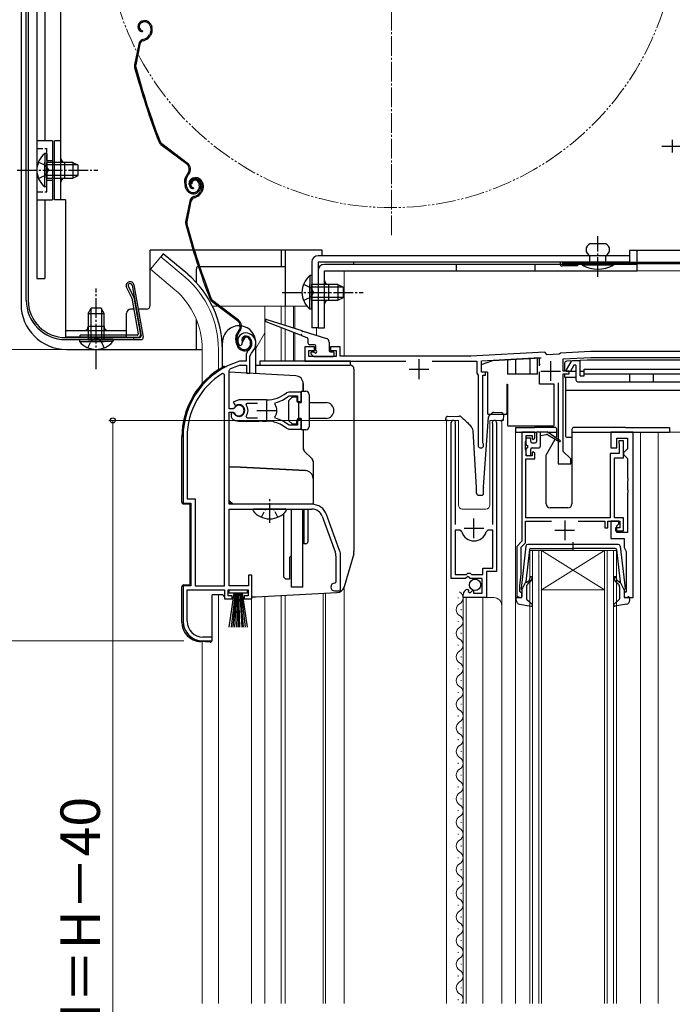
# Model space of a CAD drawing. Extents: x 0 to 1050, y 0 to 1568.
# Drawn here: x 222 to 387, y 905 to 1155 of the extents above; entities that cross this region are included whole.
import ezdxf

# ---------------------------------------------------------------- set-up
doc = ezdxf.new("R2010")
doc.units = 0
for name, pattern in [('YCENTER_1', [13, 10, -1, 1, -1]), ('YDIVIDE_1', [15, 10, -1, 1, -1, 1, -1]), ('YHIDDEN_1', [4, 3, -1])]:
    doc.linetypes.add(name, pattern=pattern)
for name, color, linetype, lineweight in [('YKK_11', 7, 'CONTINUOUS', 30), ('YKK_12', 2, 'CONTINUOUS', 13), ('YKK_13', 4, 'CONTINUOUS', 30), ('YKK_D', 6, 'CONTINUOUS', 13)]:
    doc.layers.add(name, color=color, linetype=linetype, lineweight=lineweight)
doc.styles.add('text-b', font='txt.shx', dxfattribs={"bigfont": 'extfont2.shx'})

msp = doc.modelspace()

# ---------------------------------------------------------------- linework, layer by layer
at = {"layer": 'YKK_11', "linetype": 'ByBlock', "lineweight": -2, "ltscale": 0.5}
for p, q in [((277.23, 1072.56), (277.68, 1072.52)), ((277.68, 1072.52), (277.97, 1072.81)), ((277.97, 1072.81), (278.02, 1073.18)), ((278.02, 1073.18), (278.87, 1074.7)), ((278.97, 1069.84), (278.97, 1068.5)), ((279.97, 1069.84), (280.32, 1070.6)), ((279.97, 1065.5), (279.97, 1069.84)), ((296.37, 1072.2), (293.87, 1072.2)), ((293.87, 1072.2), (293.87, 1068.5)), ((294.87, 1069.7), (294.87, 1071.2)), ((294.87, 1071.2), (296.37, 1071.2)), ((296.37, 1071.2), (296.37, 1072.2)), ((302.87, 1072.2), (300.37, 1072.2)), ((300.37, 1072.2), (300.37, 1071.2)), ((300.37, 1071.2), (301.87, 1071.2)), ((301.87, 1071.2), (301.87, 1069.7)), ((302.87, 1069.8), (302.87, 1072.2)), ((335.82, 1069.8), (302.87, 1069.8)), ((354.77, 1070.79), (335.92, 1069.8)), ((355.44, 1070.12), (354.77, 1070.79)), ((358.45, 1070.28), (355.44, 1070.12)), ((358.77, 1070.6), (358.45, 1070.28)), ((366.41, 1071), (358.77, 1070.6)), ((394.87, 1071), (366.41, 1071)), ((277.41, 1068.5), (277.33, 1068.49)), ((278.97, 1068.5), (277.41, 1068.5)), ((277.47, 1067.49), (277.56, 1067.5)), ((277.56, 1067.5), (279.07, 1067.5)), ((279.07, 1067.5), (279.07, 1065.5)), ((293.87, 1068.5), (319.49, 1068.5)), ((301.87, 1069.7), (294.87, 1069.7)), ((326.25, 1068.5), (337.57, 1068.5)), ((337.57, 1068.5), (337.57, 1065.52)), ((338.77, 1068.65), (353.63, 1069.43)), ((338.77, 1065.7), (338.77, 1068.65)), ((359.47, 1069.13), (366.45, 1069.5)), ((359.47, 1066), (359.47, 1069.13)), ((366.45, 1069.5), (396.3, 1069.5)), ((273.47, 1065.17), (273.01, 1065.42)), ((273.47, 1011.5), (273.47, 1065.17)), ((274.67, 1066.2), (274.84, 1066.47)), ((274.67, 1056.45), (274.67, 1066.2)), ((279.07, 1065.5), (279.97, 1065.5)), ((337.57, 1065.52), (337.87, 1065)), ((337.87, 1065), (337.87, 1047.2)), ((339.77, 1065.7), (338.77, 1065.7)), ((339.07, 1047.8), (339.07, 1065)), ((339.07, 1065), (339.77, 1065)), ((339.77, 1065), (339.77, 1065.7)), ((360.97, 1066), (359.47, 1066)), ((359.47, 1045.6), (359.47, 1065.3)), ((359.47, 1065.3), (360.97, 1065.3)), ((360.97, 1065.3), (360.97, 1066)), ((358.17, 1063), (358.17, 1042.5)), ((289.83, 1060.7), (289.2, 1060.48)), ((292.97, 1060.7), (289.83, 1060.7)), ((292.97, 1058.25), (292.97, 1060.7)), ((277.17, 1058.7), (275.69, 1058.11)), ((275.69, 1058.11), (276.15, 1057.45)), ((276.15, 1057.45), (276.52, 1057.36)), ((284.17, 1058.7), (277.17, 1058.7)), ((278.98, 1057.42), (279.22, 1057.9)), ((279.22, 1057.9), (281.87, 1057.9)), ((286.32, 1057.54), (286.49, 1058.01)), ((289.74, 1059.64), (289.93, 1059.7)), ((289.93, 1059.7), (292.07, 1059.7)), ((292.07, 1059.7), (292.07, 1058.25)), ((292.07, 1058.25), (292.97, 1058.25)), ((275.7, 1056.45), (274.67, 1056.45)), ((274.67, 1032.2), (274.67, 1055.55)), ((274.67, 1055.55), (275.7, 1055.55)), ((275.61, 1055.4), (275.17, 1055.4)), ((275.17, 1055.4), (275.17, 1054.39)), ((275.87, 1055.25), (275.61, 1055.4)), ((275.97, 1056.61), (275.7, 1056.45)), ((275.7, 1055.55), (275.97, 1055.39)), ((275.17, 1054.39), (275.33, 1054.03)), ((277.17, 1053.3), (282.21, 1053.3)), ((279.22, 1054.1), (278.98, 1054.59)), ((281.87, 1054.1), (279.22, 1054.1)), ((282.21, 1053.3), (282.39, 1053.42)), ((282.39, 1053.42), (282.94, 1053.42)), ((282.94, 1053.42), (283.13, 1053.3)), ((283.13, 1053.3), (284.17, 1053.3)), ((285.02, 1053.26), (285.21, 1053.35)), ((285.21, 1053.35), (285.76, 1053.26)), ((285.76, 1053.26), (285.91, 1053.11)), ((286.49, 1054), (286.32, 1054.46)), ((289.93, 1052.3), (289.74, 1052.37)), ((292.07, 1052.3), (289.93, 1052.3)), ((292.97, 1053.75), (292.07, 1053.75)), ((292.07, 1053.75), (292.07, 1052.3)), ((292.97, 1051.3), (292.97, 1053.75)), ((331.07, 1013.4), (331.07, 1052.95)), ((332.07, 1052.64), (332.02, 1052.47)), ((332.02, 1052.47), (332.02, 1027.1)), ((341.62, 1052.47), (341.57, 1052.64)), ((341.62, 1027.1), (341.62, 1052.47)), ((342.57, 1052.95), (342.57, 1015.1)), ((289.2, 1051.52), (289.83, 1051.3)), ((289.83, 1051.3), (292.97, 1051.3)), ((352.27, 1050.5), (348.97, 1050.5)), ((348.97, 1050.5), (348.97, 1022.8)), ((352.27, 1049), (352.27, 1050.5)), ((377.27, 1050.5), (371.57, 1050.5)), ((371.57, 1050.5), (371.57, 1046.5)), ((377.27, 1008.5), (377.27, 1050.5)), ((262.97, 1049.3), (262.97, 1032.5)), ((264.02, 1049.3), (264.02, 1033.55)), ((339.13, 1047.62), (339.07, 1047.8)), ((349.87, 1048.05), (349.97, 1048.28)), ((349.87, 1046.15), (349.87, 1048.05)), ((349.97, 1048.28), (350.07, 1048.5)), ((350.07, 1048.5), (350.07, 1049.7)), ((350.07, 1049.7), (351.57, 1049.7)), ((351.57, 1049.7), (351.57, 1048.9)), ((351.57, 1048.9), (351.87, 1048.6)), ((351.87, 1048.6), (352.27, 1049)), ((373.07, 1046.5), (373.07, 1049)), ((373.07, 1049), (375.77, 1049)), ((374.77, 1048.3), (373.57, 1048.3)), ((373.57, 1048.3), (373.57, 1047.9)), ((373.57, 1047.9), (373.62, 1047.73)), ((373.62, 1047.73), (373.67, 1047.57)), ((373.67, 1047.57), (373.67, 1045.1)), ((374.77, 1044), (374.77, 1048.3)), ((375.77, 1049), (375.77, 1046.3)), ((349.97, 1045.92), (349.87, 1046.15)), ((350.07, 1045.7), (349.97, 1045.92)), ((350.07, 1044.5), (350.07, 1045.7)), ((351.87, 1045.6), (351.57, 1045.3)), ((351.57, 1045.3), (351.57, 1044.5)), ((352.27, 1045.2), (351.87, 1045.6)), ((352.27, 1043.7), (352.27, 1045.2)), ((361.37, 1043.7), (359.47, 1045.6)), ((373.67, 1045.1), (371.37, 1045.1)), ((371.37, 1045.1), (371.37, 1028.8)), ((371.57, 1046.5), (373.07, 1046.5)), ((375.27, 1045.8), (374.77, 1045.3)), ((374.77, 1045.3), (374.77, 1044.8)), ((374.77, 1044.8), (375.27, 1044.3)), ((375.77, 1046.3), (375.27, 1045.8)), ((349.97, 1028.8), (349.97, 1043.7)), ((349.97, 1043.7), (352.27, 1043.7)), ((351.57, 1044.5), (350.07, 1044.5)), ((358.17, 1042.5), (361.37, 1042.5)), ((361.37, 1042.5), (361.37, 1043.7)), ((372.47, 1028.8), (372.47, 1044)), ((372.47, 1044), (374.77, 1044)), ((375.27, 1044.3), (375.77, 1043.8)), ((375.77, 1043.8), (375.77, 1038.96)), ((375.77, 1038.96), (375.89, 1038.78)), ((375.89, 1038.23), (375.77, 1038.04)), ((375.77, 1038.04), (375.77, 1035.96)), ((375.89, 1038.78), (375.89, 1038.23)), ((375.77, 1035.96), (375.89, 1035.78)), ((375.89, 1035.23), (375.77, 1035.04)), ((375.77, 1035.04), (375.77, 1025)), ((375.89, 1035.78), (375.89, 1035.23)), ((262.97, 1032.5), (264.97, 1032.5)), ((264.02, 1033.55), (266.02, 1033.55)), ((264.97, 1032.5), (264.97, 1011.5)), ((266.02, 1033.55), (266.02, 1011.5)), ((295.67, 1032.2), (274.67, 1032.2)), ((274.67, 1011.5), (274.67, 1031)), ((274.67, 1031), (295.67, 1031)), ((298.3, 1029.16), (301.6, 1020.09)), ((302.73, 1020.5), (299.43, 1029.57)), ((349.87, 1022.43), (349.87, 1027.9)), ((349.87, 1027.9), (356.47, 1027.9)), ((371.37, 1028.8), (349.97, 1028.8)), ((363.27, 1027.9), (370.07, 1027.9)), ((370.07, 1027.9), (370.07, 1026.2)), ((370.77, 1026.2), (370.77, 1027.9)), ((370.77, 1027.9), (373.87, 1027.9)), ((373.57, 1027.9), (371.57, 1027.9)), ((371.57, 1027.9), (371.57, 1023.5)), ((374.77, 1028.8), (372.47, 1028.8)), ((373.57, 1027.2), (373.57, 1027.9)), ((373.87, 1027.9), (373.87, 1026.2)), ((374.77, 1025.5), (374.77, 1028.8)), ((332.02, 1025.6), (332.02, 1014.4)), ((333.26, 1025.6), (332.02, 1025.6)), ((333.74, 1025.24), (333.26, 1025.6)), ((340.38, 1025.6), (339.9, 1025.24)), ((341.62, 1025.6), (340.38, 1025.6)), ((341.62, 1016), (341.62, 1025.6)), ((370.07, 1026.2), (370.77, 1026.2)), ((373.87, 1026.2), (372.77, 1026.2)), ((372.77, 1026.2), (372.77, 1025.5)), ((372.77, 1025.5), (374.77, 1025.5)), ((373.07, 1026.7), (373.57, 1027.2)), ((373.07, 1025), (373.07, 1026.7)), ((375.77, 1025), (373.07, 1025)), ((348.97, 1022.8), (347.67, 1021.5)), ((348.77, 1021.33), (349.87, 1022.43)), ((371.57, 1023.5), (374.97, 1023.5)), ((374.97, 1023.5), (374.97, 1021.2)), ((347.67, 1021.5), (347.67, 1008.5)), ((348.77, 1014.5), (348.77, 1021.33)), ((374.97, 1021.2), (375.35, 1020.41)), ((375.35, 1020.41), (375.47, 1020.18)), ((375.47, 1020.18), (375.47, 1009.9)), ((301.77, 1019.13), (301.77, 1012.5)), ((302.97, 1010.2), (302.97, 1019.13)), ((339.07, 1014.4), (339.07, 1016)), ((339.07, 1016), (341.62, 1016)), ((342.57, 1015.1), (339.97, 1015.1)), ((339.97, 1015.1), (339.97, 1008.5)), ((280.47, 1014.2), (279.57, 1014.2)), ((279.57, 1014.2), (279.57, 1011.5)), ((280.47, 1008.2), (280.47, 1014.2)), ((301.77, 1012.5), (301.47, 1012.2)), ((334.7, 1013.4), (331.07, 1013.4)), ((332.02, 1014.4), (334.97, 1014.4)), ((335.24, 1013.85), (334.7, 1013.4)), ((334.97, 1014.4), (335.27, 1014.7)), ((335.57, 1013.7), (335.24, 1013.85)), ((335.27, 1014.7), (335.87, 1014.7)), ((335.87, 1013.4), (335.57, 1013.7)), ((335.87, 1014.7), (336.17, 1014.4)), ((338.87, 1013.4), (335.87, 1013.4)), ((336.17, 1014.4), (339.07, 1014.4)), ((338.87, 1009.6), (338.87, 1013.4)), ((348.47, 1011.5), (348.77, 1014.5)), ((264.97, 1011.5), (262.97, 1011.5)), ((262.97, 1011.5), (262.97, 1002.5)), ((264.02, 1002.5), (264.02, 1010.5)), ((264.02, 1010.5), (273.47, 1010.5)), ((266.02, 1011.5), (273.47, 1011.5)), ((273.47, 1010.5), (273.47, 1008.2)), ((274.47, 1009), (274.47, 1010.5)), ((274.47, 1010.5), (279.47, 1010.5)), ((279.57, 1011.5), (274.67, 1011.5)), ((279.47, 1010.5), (279.47, 1009)), ((301.47, 1010.2), (302.97, 1010.2)), ((335.25, 1010.6), (335.46, 1010.35)), ((335.46, 1010.35), (335.38, 1010.03)), ((335.38, 1010.03), (335.85, 1009.76)), ((335.85, 1009.76), (336.42, 1010.34)), ((336.42, 1010.34), (336.67, 1010.23)), ((336.67, 1010.23), (336.67, 1009.6)), ((348.47, 1010.1), (348.47, 1011.5)), ((348.67, 1009.9), (348.47, 1010.1)), ((348.97, 1009.6), (348.67, 1009.9)), ((375.47, 1009.9), (374.97, 1009.9)), ((374.97, 1009.9), (374.97, 1008.5)), ((273.47, 1008.2), (275.47, 1008.2)), ((275.47, 1009), (274.47, 1009)), ((275.47, 1008.2), (275.47, 1009)), ((279.47, 1009), (278.47, 1009)), ((278.47, 1009), (278.47, 1008.2)), ((278.47, 1008.2), (280.47, 1008.2)), ((334.07, 1008.5), (334.07, 1009.31)), ((339.97, 1008.5), (334.07, 1008.5)), ((336.67, 1009.6), (338.87, 1009.6)), ((347.67, 1008.5), (348.97, 1008.5)), ((348.97, 1008.5), (348.97, 1009.6)), ((374.97, 1008.5), (377.27, 1008.5)), ((267.97, 997.5), (270.37, 997.5)), ((270.37, 998.5), (268.02, 998.5)), ((270.37, 997.5), (270.37, 998.5))]:
    msp.add_line(p, q, dxfattribs=at)
at = {"layer": 'YKK_11', "ltscale": 0.5}
for p, q in [((322.87, 1069), (322.87, 1064)), ((356.27, 1068.5), (356.27, 1063.5)), ((320.37, 1066.5), (325.37, 1066.5)), ((353.77, 1066), (358.77, 1066)), ((284.17, 1058.5), (284.17, 1053.5)), ((281.67, 1056), (286.67, 1056)), ((336.82, 1023.6), (336.82, 1028.6)), ((359.87, 1028.1), (359.87, 1023.1)), ((334.32, 1026.1), (339.32, 1026.1)), ((357.37, 1025.6), (362.37, 1025.6))]:
    msp.add_line(p, q, dxfattribs=at)
at = {"layer": 'YKK_11', "linetype": 'ByBlock', "lineweight": -2, "ltscale": 0.5}
for centre, radius, start, end in [((278.87, 1073.7), 2, 90, 214.8358), ((278.87, 1073.1), 2.6, 0, 90), ((278.87, 1073.1), 1.6, 0, 90), ((278.17, 1073.1), 2.3, 310.6293, 0), ((278.17, 1073.1), 3.3, 310.6293, 0), ((280.97, 1069.84), 2, 130.6293, 180), ((335.82, 1071.8), 2, 270, 273), ((282.97, 1049.3), 20, 106.3844, 180), ((282.97, 1049.3), 19, 106.8199, 115.3285), ((282.97, 1049.3), 18.95, 121.6998, 180), ((284.17, 1066.7), 8, 270, 308.9424), ((277.17, 1056), 1.5, 210, 115.4059), ((277.17, 1056), 1.35, 207.0357, 152.9644), ((277.17, 1056), 2.3, 322.0201, 37.9799), ((284.17, 1056), 2.65, 324.4523, 35.5476), ((284.17, 1066.7), 9, 284.9566, 308.2843), ((277.17, 1056), 2.7, 227.0141, 270), ((284.17, 1045.3), 8, 83.8902, 90.0001), ((284.17, 1045.3), 8, 51.0576, 77.4058), ((284.17, 1045.3), 9, 51.7157, 75.0434), ((331.62, 1052.95), 0.55, 325.4397, 180), ((342.02, 1052.95), 0.55, 360, 214.5603), ((338.57, 1047.2), 0.7, 180, 36.8699), ((295.67, 1028.2), 4, 20, 90), ((295.67, 1028.2), 2.8, 20, 90), ((336.82, 1026.1), 3.2, 195.6804, 344.3196), ((298.97, 1019.13), 2.8, 360, 20), ((298.97, 1019.13), 4, 0, 20), ((301.47, 1011.2), 1, 90, 270), ((335.37, 1009.31), 1.3, 95.2159, 180), ((267.97, 1002.5), 5, 180, 270), ((268.02, 1002.5), 4, 180, 270)]:
    msp.add_arc(centre, radius, start, end, dxfattribs=at)
at = {"layer": 'YKK_12', "linetype": 'YCENTER_1', "ltscale": 0.5}
msp.add_line((315.87, 1100.5), (315.87, 1259.5), dxfattribs=at)
at = {"layer": 'YKK_12'}
for p, q in [((257.32, 1095.03), (254.68, 1091.89)), ((263.54, 1089.81), (257.32, 1095.03)), ((288.87, 1096.7), (288.87, 1082.5)), ((260.9, 1086.67), (254.68, 1091.89)), ((394.87, 1091.5), (303.87, 1091.5)), ((303.87, 1091.5), (303.87, 1069.8)), ((304.87, 1091.5), (304.87, 1091.5)), ((270.43, 1082.5), (271.82, 1082.5)), ((272.32, 1082.5), (294.42, 1082.5)), ((283.77, 1082.5), (283.77, 1068.5)), ((287.87, 1082.5), (287.87, 1077.95)), ((288.87, 1082.5), (288.87, 1077.63)), ((291.05, 1082.5), (291.05, 1076.94)), ((291.39, 1082.5), (291.39, 1076.84)), ((283.77, 1075.75), (281.47, 1071.76)), ((287.87, 1077.04), (287.87, 1068.5)), ((288.87, 1076.65), (288.87, 1068.5)), ((291.05, 1075.81), (291.05, 1068.53)), ((291.39, 1075.68), (291.39, 1068.52)), ((296.87, 1077), (296.87, 1075.11)), ((267.87, 1071.5), (267.87, 1062.87)), ((271.97, 1071.5), (271.97, 1066.36)), ((332.87, 1053.5), (329.87, 1053.5)), ((329.87, 1053.5), (329.87, 905.5)), ((332.87, 1053.5), (332.87, 1032)), ((343.87, 1053.5), (340.87, 1053.5)), ((340.87, 1053.5), (340.87, 1032)), ((343.87, 1053.5), (343.87, 905.5)), ((347.37, 1050.5), (347.37, 905.5)), ((379.07, 1050.5), (379.07, 905.5)), ((383.57, 1050.5), (383.57, 905.5)), ((392.27, 1050.5), (383.57, 1050.5)), ((333.87, 1031), (339.87, 1031)), ((350.97, 905.5), (350.97, 1020.5)), ((350.97, 1020.5), (353.97, 1020.5)), ((351.67, 1020.5), (351.67, 905.5)), ((353.27, 905.5), (353.27, 1020.5)), ((353.97, 1020.5), (353.97, 905.5)), ((369.97, 1020.5), (353.97, 1020.5)), ((369.97, 1020.5), (353.97, 1010.5)), ((353.97, 1020.5), (369.97, 1010.5)), ((369.97, 905.5), (369.97, 1020.5)), ((369.97, 1020.5), (372.97, 1020.5)), ((370.67, 1020.5), (370.67, 905.5)), ((372.27, 905.5), (372.27, 1020.5)), ((372.97, 1020.5), (372.97, 905.5)), ((303.87, 1011.24), (303.87, 905.5)), ((369.97, 1010.5), (353.97, 1010.5)), ((271.97, 1009.2), (271.97, 905.5)), ((280.37, 905.5), (280.37, 1008.4)), ((283.77, 1008.8), (283.77, 905.5)), ((287.87, 1009.01), (287.87, 905.5)), ((288.87, 1009.09), (288.87, 905.5)), ((298.57, 1009.6), (298.57, 905.5)), ((299.17, 1009.63), (299.17, 905.5)), ((332.81, 1008.35), (332.81, 1008.55)), ((334.07, 1008.5), (334.07, 905.5)), ((334.07, 1008.5), (341.87, 1008.5)), ((334.87, 1008.5), (334.87, 905.5)), ((339.07, 1008.5), (339.07, 905.5)), ((333.57, 1005.35), (333.57, 1005.55)), ((332.81, 1002.35), (332.81, 1002.55)), ((267.87, 997.3), (267.87, 905.5)), ((333.57, 999.35), (333.57, 999.55)), ((332.81, 996.35), (332.81, 996.55)), ((333.57, 993.35), (333.57, 993.55)), ((332.81, 990.35), (332.81, 990.55)), ((333.57, 987.35), (333.57, 987.55)), ((332.81, 984.35), (332.81, 984.55)), ((333.57, 981.35), (333.57, 981.55)), ((332.81, 978.35), (332.81, 978.55)), ((333.57, 975.35), (333.57, 975.55)), ((332.81, 972.35), (332.81, 972.55)), ((333.57, 969.35), (333.57, 969.55)), ((332.81, 966.35), (332.81, 966.55)), ((333.57, 963.35), (333.57, 963.55)), ((332.81, 960.35), (332.81, 960.55)), ((333.57, 957.35), (333.57, 957.55)), ((332.81, 954.35), (332.81, 954.55)), ((333.57, 951.35), (333.57, 951.55)), ((332.81, 948.35), (332.81, 948.55)), ((333.57, 945.35), (333.57, 945.55)), ((332.81, 942.35), (332.81, 942.55)), ((333.57, 939.35), (333.57, 939.55)), ((332.81, 936.35), (332.81, 936.55)), ((333.57, 933.35), (333.57, 933.55)), ((332.81, 930.35), (332.81, 930.55)), ((333.57, 927.35), (333.57, 927.55)), ((332.81, 924.35), (332.81, 924.55)), ((333.57, 921.35), (333.57, 921.55)), ((332.81, 918.35), (332.81, 918.55)), ((333.57, 915.35), (333.57, 915.55)), ((332.81, 912.35), (332.81, 912.55)), ((333.57, 909.35), (333.57, 909.55)), ((332.81, 906.35), (332.81, 906.55))]:
    msp.add_line(p, q, dxfattribs=at)
at = {"layer": 'YKK_12', "linetype": 'YDIVIDE_1', "ltscale": 0.5}
msp.add_circle((315.87, 1180), 72.5, dxfattribs=at)
at = {"layer": 'YKK_12'}
for centre, radius, start, end in [((247.87, 1071.5), 24.1, 0, 49.4407), ((247.87, 1071.5), 20, 0, 49.3261), ((333.87, 1032), 1, 180, 270), ((339.87, 1032), 1, 270, 0), ((332.35, 1008.45), 1.72, 299.2025, 60.7975), ((341.87, 1006.5), 2, 0, 90), ((334.03, 1005.45), 1.72, 119.2025, 240.7975), ((332.35, 1002.45), 1.72, 299.2025, 60.7975), ((334.03, 999.45), 1.72, 119.2025, 240.7975), ((332.35, 996.45), 1.72, 299.2025, 60.7975), ((334.03, 993.45), 1.72, 119.2025, 240.7975), ((332.35, 990.45), 1.72, 299.2025, 60.7975), ((334.03, 987.45), 1.72, 119.2025, 240.7975), ((332.35, 984.45), 1.72, 299.2025, 60.7975), ((334.03, 981.45), 1.72, 119.2025, 240.7975), ((332.35, 978.45), 1.72, 299.2025, 60.7975), ((334.03, 975.45), 1.72, 119.2025, 240.7975), ((332.35, 972.45), 1.72, 299.2025, 60.7975), ((334.03, 969.45), 1.72, 119.2025, 240.7975), ((332.35, 966.45), 1.72, 299.2025, 60.7975), ((334.03, 963.45), 1.72, 119.2025, 240.7975), ((332.35, 960.45), 1.72, 299.2025, 60.7975), ((334.03, 957.45), 1.72, 119.2025, 240.7975), ((332.35, 954.45), 1.72, 299.2025, 60.7975), ((334.03, 951.45), 1.72, 119.2025, 240.7975), ((332.35, 948.45), 1.72, 299.2025, 60.7975), ((334.03, 945.45), 1.72, 119.2025, 240.7975), ((332.35, 942.45), 1.72, 299.2025, 60.7975), ((334.03, 939.45), 1.72, 119.2025, 240.7975), ((332.35, 936.45), 1.72, 299.2025, 60.7975), ((334.03, 933.45), 1.72, 119.2025, 240.7975), ((332.35, 930.45), 1.72, 299.2025, 60.7975), ((334.03, 927.45), 1.72, 119.2025, 240.7975), ((332.35, 924.45), 1.72, 299.2025, 60.7975), ((334.03, 921.45), 1.72, 119.2025, 240.7975), ((332.35, 918.45), 1.72, 299.2025, 60.7975), ((334.03, 915.45), 1.72, 119.2025, 240.7975), ((332.35, 912.45), 1.72, 299.2025, 60.7975), ((334.03, 909.45), 1.72, 119.2025, 240.7975), ((332.35, 906.45), 1.72, 326.4458, 60.7975)]:
    msp.add_arc(centre, radius, start, end, dxfattribs=at)
at = {"layer": 'YKK_13'}
for p, q in [((221.87, 1209.73), (221.87, 1083)), ((223.17, 1084), (223.17, 1209.78)), ((223.67, 1209.78), (223.67, 1084)), ((225.87, 1211.6), (225.87, 1089.5)), ((227.87, 1211.1), (227.87, 1124.5)), ((231.97, 1109.5), (231.97, 1207.5)), ((225.87, 1201), (225.87, 1089.5)), ((252.67, 1154.87), (252.48, 1154.81)), ((252.77, 1154.59), (252.58, 1154.53)), ((252.69, 1152.41), (252.63, 1152.11)), ((254.66, 1153.63), (254.79, 1153.21)), ((254.94, 1153.72), (255.07, 1153.34)), ((252.73, 1150.16), (253.27, 1150.34)), ((252.82, 1149.87), (253.36, 1150.05)), ((254.69, 1151.84), (254.43, 1151.33)), ((254.96, 1151.7), (254.7, 1151.2)), ((251.72, 1149.03), (250.66, 1143.78)), ((252.02, 1148.97), (250.96, 1143.72)), ((387.17, 1124.7), (387.17, 1121.5)), ((229.87, 1124.5), (225.87, 1124.5)), ((229.87, 1124.5), (229.87, 1109.5)), ((231.97, 1124.5), (230.37, 1124.5)), ((230.37, 1109.5), (230.37, 1124.5)), ((263.88, 1118.58), (257.38, 1123.45)), ((264.06, 1118.82), (257.56, 1123.69)), ((227.86, 1121.25), (227.86, 1115)), ((228.37, 1121.25), (227.86, 1121.25)), ((228.37, 1121.25), (228.37, 1115)), ((227.86, 1112.75), (227.86, 1119)), ((234.97, 1119), (228.37, 1119)), ((228.37, 1112.75), (228.37, 1119)), ((236.28, 1118.35), (228.37, 1118.35)), ((232.97, 1115), (232.97, 1119)), ((234.97, 1119), (234.97, 1115)), ((234.97, 1119), (236.37, 1118.3)), ((236.37, 1115.7), (236.37, 1118.3)), ((236.28, 1115.66), (228.37, 1115.66)), ((228.37, 1115), (234.97, 1115)), ((234.97, 1115), (236.37, 1115.7)), ((264.22, 1116.2), (263.94, 1115.83)), ((264.18, 1115.65), (264.46, 1116.02)), ((265.64, 1115.02), (265.45, 1114.96)), ((265.73, 1114.74), (265.54, 1114.68)), ((228.37, 1112.75), (227.86, 1112.75)), ((263.71, 1112.4), (263.49, 1113.09)), ((264, 1112.5), (263.77, 1113.19)), ((265.24, 1113.53), (264.95, 1113.44)), ((265.65, 1112.56), (265.59, 1112.26)), ((266.95, 1113.78), (267.1, 1113.3)), ((267.23, 1113.87), (267.39, 1113.39)), ((267.62, 1113.78), (267.76, 1113.36)), ((267.91, 1113.87), (268.03, 1113.49)), ((265.69, 1110.31), (266.23, 1110.49)), ((265.79, 1110.02), (266.33, 1110.2)), ((267.65, 1111.99), (267.4, 1111.48)), ((267.92, 1111.85), (267.66, 1111.35)), ((225.87, 1109.5), (229.87, 1109.5)), ((227.87, 1109.5), (227.87, 1089.5)), ((233.17, 1109.5), (230.37, 1109.5)), ((233.17, 1109.5), (233.17, 1074.7)), ((264.69, 1109.18), (263.63, 1103.93)), ((264.98, 1109.12), (263.92, 1103.87)), ((370.27, 1098.3), (366.27, 1098.3)), ((254.67, 1082.7), (254.67, 1096.7)), ((265.55, 1096.7), (254.67, 1096.7)), ((257.96, 1095.8), (257.32, 1095.03)), ((264.18, 1090.58), (257.96, 1095.8)), ((298.27, 1096.7), (265.86, 1096.7)), ((287.87, 1096.7), (287.87, 1092.5)), ((288.87, 1096.7), (288.87, 1082.5)), ((376.27, 1095.3), (297.27, 1095.3)), ((298.27, 1095.3), (298.27, 1096.7)), ((366.27, 1093.1), (366.27, 1095.3)), ((370.27, 1093.1), (370.27, 1095.3)), ((391.37, 1096.6), (376.27, 1096.6)), ((376.27, 1096.6), (376.27, 1093.7)), ((378.27, 1093.7), (378.27, 1096.6)), ((266.9, 1092.5), (266.87, 1092.5)), ((288.87, 1092.5), (267.22, 1092.5)), ((295.67, 1093.7), (295.67, 1077)), ((297.27, 1093.7), (297.27, 1077)), ((376.27, 1093.7), (297.27, 1093.7)), ((378.27, 1093.1), (298.87, 1093.1)), ((306.27, 1093.7), (306.27, 1093.1)), ((332.27, 1093.1), (332.27, 1091.5)), ((352.27, 1093.1), (352.27, 1091.5)), ((359.17, 1093.7), (391.37, 1093.7)), ((391.37, 1093.2), (359.17, 1093.2)), ((363.17, 1092.7), (359.17, 1092.7)), ((360.17, 1093.7), (360.17, 1093.2)), ((363.17, 1092.7), (363.17, 1093.2)), ((372.27, 1093.1), (364.27, 1093.1)), ((364.27, 1093.1), (364.27, 1092.9)), ((372.27, 1092.9), (364.27, 1092.9)), ((372.27, 1093.1), (372.27, 1092.9)), ((378.27, 1091.5), (378.27, 1093.1)), ((266.37, 1088.46), (266.37, 1092)), ((295.16, 1090.25), (295.16, 1084)), ((295.67, 1090.25), (295.16, 1090.25)), ((295.67, 1090.25), (295.67, 1084)), ((297.27, 1091.5), (297.27, 1077)), ((298.87, 1091.5), (378.27, 1091.5)), ((298.87, 1077), (298.87, 1091.5)), ((225.87, 1089.5), (227.87, 1089.5)), ((249.97, 1084.57), (248.56, 1087.46)), ((249.04, 1087.63), (250.45, 1084.73)), ((250.03, 1087.79), (252.31, 1074.85)), ((250.52, 1087.88), (252.86, 1074.59)), ((295.16, 1081.75), (295.16, 1088)), ((302.27, 1088), (295.67, 1088)), ((295.67, 1081.75), (295.67, 1088)), ((303.58, 1087.35), (295.67, 1087.35)), ((299.87, 1088), (299.87, 1084)), ((302.27, 1088), (302.27, 1084)), ((302.27, 1088), (303.67, 1087.3)), ((303.67, 1084.7), (303.67, 1087.3)), ((302.27, 1084), (303.67, 1084.7)), ((250, 1084.5), (251.59, 1075.45)), ((250.48, 1084.65), (252.15, 1075.19)), ((276.84, 1078.73), (270.35, 1083.6)), ((277.02, 1078.97), (270.53, 1083.84)), ((303.58, 1084.66), (295.67, 1084.66)), ((295.67, 1084), (302.27, 1084)), ((238.92, 1080.6), (239.62, 1082)), ((238.92, 1080.6), (238.92, 1074)), ((238.92, 1080.6), (242.92, 1080.6)), ((239.57, 1081.91), (239.57, 1074)), ((242.22, 1082), (239.62, 1082)), ((242.92, 1080.6), (242.22, 1082)), ((242.26, 1081.91), (242.26, 1074)), ((242.92, 1074), (242.92, 1080.6)), ((248.67, 1074.7), (248.67, 1080.7)), ((250.49, 1081.7), (249.67, 1081.7)), ((253.67, 1081.7), (251.61, 1081.7)), ((295.67, 1081.75), (295.16, 1081.75)), ((242.92, 1077.3), (238.92, 1077.3)), ((266.37, 1071.5), (266.37, 1079.1)), ((292.76, 1075.14), (284.06, 1078.52)), ((284.26, 1079.09), (293.13, 1076.29)), ((233.17, 1076.3), (248.67, 1076.3)), ((233.17, 1074.7), (248.67, 1074.7)), ((251.3, 1075.1), (236.87, 1075.1)), ((236.87, 1074.6), (236.87, 1075.1)), ((277.18, 1076.35), (276.9, 1075.98)), ((277.14, 1075.8), (277.42, 1076.17)), ((294.48, 1074.48), (293.14, 1075)), ((293.51, 1076.17), (299.37, 1074.32)), ((297.27, 1077), (295.67, 1077)), ((297.27, 1077), (298.87, 1077)), ((233.17, 1074.5), (252.01, 1074.5)), ((233.17, 1074), (252.37, 1074)), ((236.67, 1074), (242.92, 1074)), ((236.67, 1074), (236.67, 1073.49)), ((236.67, 1073.49), (242.92, 1073.49)), ((236.87, 1074.6), (251.66, 1074.6)), ((245.17, 1074), (238.92, 1074)), ((245.17, 1073.49), (238.92, 1073.49)), ((245.17, 1074), (245.17, 1073.49)), ((250.37, 1074.5), (250.37, 1074)), ((272.97, 1066.96), (272.97, 1073.25)), ((276.68, 1072.55), (276.45, 1073.24)), ((276.96, 1072.65), (276.74, 1073.34)), ((278.2, 1073.68), (277.92, 1073.59)), ((279.91, 1073.93), (280.07, 1073.45)), ((280.2, 1074.02), (280.35, 1073.54)), ((281.47, 1065.34), (281.47, 1073.25)), ((294.67, 1074.2), (294.67, 1073.2)), ((296.37, 1072.7), (295.17, 1072.7)), ((296.67, 1071.2), (296.67, 1072.4)), ((300.07, 1073.37), (300.07, 1071.2)), ((233.37, 1071.5), (267.87, 1071.5)), ((295.45, 1070.39), (296.05, 1069.79)), ((295.67, 1070.9), (296.37, 1070.9)), ((300.37, 1070.9), (301.07, 1070.9)), ((301.37, 1070), (301.37, 1070.6)), ((281.47, 1067.5), (305.37, 1067.5)), ((305.47, 1068.5), (282.47, 1068.5)), ((282.47, 1068.5), (282.47, 1067.5)), ((296.27, 1069.7), (301.07, 1069.7)), ((305.47, 1067.5), (305.47, 1068.5)), ((338.77, 1067.7), (341.62, 1068.74)), ((338.77, 1066), (338.77, 1067.7)), ((341.62, 1068.74), (353.87, 1069.38)), ((345.37, 1068.93), (345.37, 1065.2)), ((347.37, 1069.04), (347.37, 1065.2)), ((350.97, 1069.23), (350.97, 1065.2)), ((352.97, 1065.2), (352.97, 1069.33)), ((353.47, 1067.33), (353.47, 1069.36)), ((353.63, 1067.88), (353.47, 1067.66)), ((359.82, 1068.03), (359.82, 1066)), ((361.4, 1068.35), (360.22, 1066.3)), ((365.52, 1068.8), (360.29, 1068.53)), ((362.18, 1067.5), (361.32, 1066)), ((363.82, 1068.6), (361.84, 1068.6)), ((362.72, 1067.5), (362.18, 1067.5)), ((362.72, 1067.5), (362.72, 1063.8)), ((363.82, 1064.8), (363.82, 1068.6)), ((393.12, 1068.8), (365.52, 1068.8)), ((273.47, 1067.2), (274.01, 1067.2)), ((291.57, 1064.81), (274.67, 1065.7)), ((306.37, 1066.5), (306.37, 1020.18)), ((340.27, 1065.7), (339.07, 1065.7)), ((340.27, 1065.7), (340.27, 1055.3)), ((352.97, 1065.2), (345.37, 1065.2)), ((353.47, 1062.7), (353.47, 1065.83)), ((360.22, 1066), (359.82, 1066)), ((359.82, 1065.3), (359.82, 1064.5)), ((360.22, 1066.3), (360.22, 1066)), ((360.22, 1066), (361.32, 1066)), ((361.32, 1066), (362.72, 1066)), ((363.82, 1066), (364.82, 1066)), ((363.82, 1064.8), (364.82, 1064.8)), ((364.82, 1064.8), (364.82, 1066.5)), ((364.82, 1066.5), (393.82, 1066.5)), ((364.82, 1065.3), (393.82, 1065.3)), ((376.32, 1065.3), (376.32, 1063.3)), ((382.32, 1065.3), (382.32, 1063.3)), ((293.47, 1062.82), (293.47, 1060.9)), ((345.17, 1062.7), (345.17, 1055.3)), ((345.17, 1062.7), (345.37, 1062.7)), ((345.37, 1062.7), (345.37, 1052.3)), ((357.17, 1062.7), (353.47, 1062.7)), ((357.17, 1052.3), (357.17, 1062.7)), ((359.82, 1064.5), (362.72, 1064.5)), ((360.02, 1064.5), (360.02, 1049.5)), ((363.22, 1063.3), (395.42, 1063.3)), ((292.97, 1060.9), (292.97, 1058)), ((292.97, 1060.9), (294.17, 1060.9)), ((294.97, 1060.1), (294.97, 1051.9)), ((360.02, 1061.2), (398.62, 1061.2)), ((289.77, 1058.5), (290.77, 1059.5)), ((289.77, 1058.5), (289.77, 1053.5)), ((290.77, 1059.5), (291.87, 1059.5)), ((291.87, 1059.5), (291.87, 1058.5)), ((292.27, 1058), (292.27, 1054)), ((292.27, 1058), (292.97, 1058)), ((295.47, 1058), (299.27, 1058)), ((344.87, 1055), (340.57, 1055)), ((340.68, 1054.69), (341.45, 1055.41)), ((341.81, 1055.55), (343.83, 1055.47)), ((344.31, 1054.96), (344.26, 1053.46)), ((290.77, 1052.5), (289.77, 1053.5)), ((291.87, 1052.5), (290.77, 1052.5)), ((291.87, 1052.5), (291.87, 1053.5)), ((292.97, 1054), (292.27, 1054)), ((292.97, 1054), (292.97, 1051.1)), ((299.27, 1054), (295.47, 1054)), ((329.68, 1053.47), (329.66, 1053.97)), ((329.69, 1053.47), (329.68, 1053.47)), ((329.71, 1053.47), (329.69, 1053.47)), ((329.76, 1053.47), (329.71, 1053.47)), ((329.82, 1053.47), (329.76, 1053.47)), ((329.9, 1053.48), (329.82, 1053.47)), ((329.99, 1053.48), (329.9, 1053.48)), ((330.08, 1053.48), (329.99, 1053.48)), ((330.18, 1053.49), (330.08, 1053.48)), ((330.14, 1054.49), (333, 1054.59)), ((330.18, 1053.49), (330.28, 1053.49)), ((339.27, 1036.52), (340.52, 1054.36)), ((343.36, 1053.49), (343.76, 1053.48)), ((343.86, 1053.47), (343.76, 1053.48)), ((343.95, 1053.47), (343.86, 1053.47)), ((344.04, 1053.47), (343.95, 1053.47)), ((344.12, 1053.46), (344.04, 1053.47)), ((344.18, 1053.46), (344.12, 1053.46)), ((344.22, 1053.46), (344.18, 1053.46)), ((344.25, 1053.46), (344.22, 1053.46)), ((344.26, 1053.46), (344.25, 1053.46)), ((294.17, 1051.1), (292.97, 1051.1)), ((293.47, 1051.1), (293.47, 1046.42)), ((337.47, 1036.5), (336.59, 1050.83)), ((356.87, 1052), (345.67, 1052)), ((347.37, 1051.7), (347.37, 1050.5)), ((347.37, 1051.7), (350.07, 1051.7)), ((347.37, 1050.5), (352.75, 1050.5)), ((350.07, 1051.7), (352.17, 1051.7)), ((357.37, 1051.7), (352.17, 1051.7)), ((352.67, 1050.3), (352.67, 1048.1)), ((352.97, 1050.6), (355.37, 1050.6)), ((353.67, 1047), (353.67, 1050.6)), ((355.17, 1049.8), (353.67, 1049.6)), ((358.47, 1048.47), (355.37, 1050.6)), ((355.51, 1050.5), (357.87, 1050.5)), ((355.57, 1049.8), (358.47, 1048.12)), ((357.87, 1049.56), (357.87, 1051.2)), ((361.67, 1051.2), (361.67, 1032.3)), ((361.67, 1050.5), (386.47, 1050.5)), ((375.27, 1051.7), (362.17, 1051.7)), ((375.27, 1051.7), (386.47, 1051.7)), ((386.47, 1051.7), (386.47, 1050.5)), ((262.67, 1032.78), (262.67, 1049.3)), ((350.07, 1047.4), (350.07, 1048.8)), ((350.37, 1049.1), (350.97, 1049.1)), ((351.27, 1048.1), (351.27, 1048.8)), ((351.57, 1047.8), (352.37, 1047.8)), ((355.21, 1044.87), (357.44, 1048.72)), ((357.63, 1049.05), (357.83, 1049.41)), ((360.32, 1049.2), (361.67, 1049.2)), ((274.01, 1047), (274.01, 1047)), ((274.01, 1047), (274.01, 1047)), ((293.76, 1045.71), (295.68, 1043.79)), ((350.07, 1044.8), (350.07, 1046.2)), ((350.37, 1047.1), (350.37, 1046.5)), ((351.27, 1044.8), (351.27, 1046.2)), ((351.57, 1046.5), (353.17, 1046.5)), ((355.17, 1032.3), (355.17, 1044.72)), ((295.97, 1043.09), (295.97, 1032.2)), ((350.97, 1044.5), (350.37, 1044.5)), ((274.67, 1041.7), (275.87, 1041.7)), ((294.07, 1040.75), (275.87, 1041.7)), ((337.47, 1035), (337.47, 1036.5)), ((339.27, 1035), (339.27, 1036.48)), ((263.14, 1032.28), (264.67, 1032.2)), ((337.97, 1034.5), (338.77, 1034.5)), ((264.67, 1032.2), (264.67, 1011.8)), ((295.97, 1032.2), (275.67, 1032.2)), ((288.94, 1031), (280.99, 1031)), ((288.57, 1013.7), (288.57, 1029.91)), ((290.47, 1011.2), (290.47, 1031)), ((293.37, 1011.2), (293.37, 1031)), ((293.67, 1030.2), (293.37, 1030.2)), ((293.67, 1031), (293.67, 1022.2)), ((294.67, 1031), (294.67, 1022.7)), ((360.67, 1031.3), (356.17, 1031.3)), ((293.67, 1024.2), (293.37, 1024.2)), ((294.17, 1022.2), (293.67, 1022.2)), ((290.07, 1018.8), (290.47, 1019.2)), ((290.07, 1013.2), (290.07, 1018.8)), ((306.29, 1019.63), (303.86, 1011.22)), ((289.07, 1013.2), (288.57, 1013.7)), ((290.07, 1013.2), (289.07, 1013.2)), ((262.67, 1002.32), (262.67, 1011.22)), ((263.14, 1011.72), (264.67, 1011.8)), ((274.72, 1009.65), (274.72, 1010.5)), ((274.72, 1010.5), (279.22, 1010.5)), ((279.22, 1010.5), (279.22, 1009.65)), ((281.49, 1008.7), (302.05, 1009.78)), ((293.37, 1011.2), (290.47, 1011.2)), ((270.37, 997.7), (270.37, 1009.2)), ((273.1, 1009.2), (270.37, 1009.2)), ((279.22, 1009.65), (274.72, 1009.65)), ((274.72, 1001), (275.97, 1009.65)), ((276.17, 1009.65), (275.17, 1001)), ((276.37, 1009.65), (275.62, 1001)), ((276.57, 1009.65), (276.07, 1001)), ((276.77, 1009.65), (276.52, 1001)), ((276.97, 1009.65), (276.97, 1001)), ((277.42, 1001), (277.17, 1009.65)), ((277.37, 1009.65), (277.87, 1001)), ((278.32, 1001), (277.57, 1009.65)), ((277.77, 1009.65), (278.77, 1001)), ((277.97, 1009.65), (279.22, 1001)), ((280.47, 1008.7), (281.44, 1008.7)), ((269.84, 997.2), (267.41, 997.33))]:
    msp.add_line(p, q, dxfattribs=at)
at = {"layer": 'YKK_13', "linetype": 'YHIDDEN_1', "ltscale": 0.5}
for p, q in [((225.87, 1122.5), (228.37, 1122.5)), ((228.37, 1111.5), (228.37, 1122.5)), ((226.27, 1119.08), (228.18, 1118.15)), ((228.18, 1118.15), (228.79, 1117)), ((228.37, 1119.5), (229.87, 1119.5)), ((226.27, 1114.93), (228.18, 1115.86)), ((228.18, 1115.86), (228.79, 1117)), ((228.37, 1114.5), (229.87, 1114.5)), ((225.87, 1111.5), (228.37, 1111.5)), ((293.57, 1088.08), (295.48, 1087.15)), ((293.57, 1083.93), (295.48, 1084.86)), ((295.48, 1087.15), (296.09, 1086)), ((295.48, 1084.86), (296.09, 1086)), ((238.84, 1071.9), (239.77, 1073.81)), ((239.77, 1073.81), (240.92, 1074.42)), ((242.06, 1073.81), (240.92, 1074.42)), ((242.99, 1071.9), (242.06, 1073.81)), ((282.89, 1028.92), (283.82, 1030.79)), ((283.82, 1030.79), (284.22, 1031)), ((286.11, 1030.79), (285.72, 1031)), ((287.04, 1028.92), (286.11, 1030.79))]:
    msp.add_line(p, q, dxfattribs=at)
at = {"layer": 'YKK_13', "linetype": 'YCENTER_1', "ltscale": 0.5}
for p, q in [((384.5, 1123.1), (396.17, 1123.1)), ((220.87, 1117), (241.37, 1117)), ((368.27, 1089.9), (368.27, 1100.3)), ((240.92, 1066.5), (240.92, 1087)), ((288.17, 1086), (308.67, 1086)), ((284.97, 1027.5), (284.97, 1033.8))]:
    msp.add_line(p, q, dxfattribs=at)
at = {"layer": 'YKK_13', "linetype": 'ByBlock', "lineweight": -2, "ltscale": 0.5}
for p, q in [((291.57, 1064.81), (274.67, 1065.7)), ((293.47, 1060.9), (293.47, 1062.82)), ((293.47, 1051.1), (293.47, 1046.41)), ((293.47, 1046.41), (293.76, 1045.71)), ((293.76, 1045.71), (295.68, 1043.79)), ((295.68, 1043.79), (295.97, 1043.09)), ((295.97, 1043.09), (295.97, 1032.2)), ((274.67, 1041.7), (275.87, 1041.7)), ((275.87, 1041.7), (294.07, 1040.75)), ((275.67, 1032.2), (274.67, 1033.2)), ((295.97, 1032.2), (275.67, 1032.2))]:
    msp.add_line(p, q, dxfattribs=at)
at = {"layer": 'YKK_13', "ltscale": 0.5}
for p, q in [((361.97, 1020.42), (361.97, 1022.55)), ((350.02, 1021.55), (348.77, 1010.81)), ((350.94, 1020.73), (349.98, 1012.5)), ((373.42, 1022), (350.51, 1022)), ((351.24, 1021), (361.97, 1021)), ((372.7, 1021), (361.97, 1021)), ((373, 1020.73), (373.96, 1012.5)), ((373.92, 1021.55), (375.17, 1010.81)), ((348.97, 1010.5), (349.98, 1012.5)), ((350.33, 1012.48), (350.71, 1012.8)), ((351.03, 1012.42), (350.53, 1012)), ((372.91, 1012.42), (373.41, 1012)), ((373.61, 1012.48), (373.23, 1012.8)), ((374.97, 1010.5), (373.96, 1012.5)), ((348.97, 1010.5), (348.97, 1008.8)), ((350.17, 1011.23), (350.17, 1008.23)), ((373.77, 1011.23), (373.77, 1008.23)), ((374.97, 1010.5), (374.97, 1008.8)), ((347.57, 1007.83), (347.57, 1008.4)), ((348.59, 1008.51), (347.95, 1008.68)), ((350.27, 1008.01), (351.57, 1006.82)), ((373.67, 1008.01), (372.37, 1006.82)), ((375.35, 1008.51), (375.99, 1008.68)), ((376.37, 1007.83), (376.37, 1008.4)), ((348.39, 1006.84), (351.31, 1006.3)), ((375.55, 1006.84), (372.62, 1006.3))]:
    msp.add_line(p, q, dxfattribs=at)
at = {"layer": 'YKK_13'}
msp.add_circle((337.1, 1011.75), 1.45, dxfattribs=at)
for centre, radius, start, end in [((252.92, 1153.48), 1.4, 108.1, 258.1), ((253.23, 1153.16), 1.8, 18.1, 108.1), ((252.92, 1153.48), 1.1, 108.1, 258.1), ((253.23, 1153.16), 1.5, 18.1, 108.1), ((253.08, 1152.65), 1.8, 333.1, 18.1), ((253.08, 1152.65), 2.1, 333.1, 18.1), ((253.19, 1148.73), 1.5, 108.1, 168.5833), ((253.19, 1148.73), 1.2, 108.1, 168.5833), ((252.65, 1152.24), 2, 288.1, 333.1), ((252.65, 1152.24), 2.3, 288.1, 333.1), ((253.04, 1152.79), 2.2, 333.1, 333.3534), ((252.13, 1143.48), 1.5, 168.5833, 195.2299), ((443.66, 1195.63), 200, 195.2299, 200.9505), ((252.13, 1143.48), 1.2, 168.5833, 195.2299), ((443.66, 1195.63), 199.7, 195.2299, 200.9505), ((258.28, 1124.65), 1.5, 200.9505, 233.1), ((258.28, 1124.65), 1.2, 200.9505, 233.1), ((231.4, 1117), 5.53, 129.7941, 230.2059), ((232.97, 1120), 1, 180, 270), ((262.86, 1117.22), 1.7, 323.1, 53.1), ((262.86, 1117.22), 2, 323.1, 53.1), ((232.97, 1114), 1, 90, 180), ((266.34, 1114.02), 3, 143.1, 198.1), ((266.34, 1114.02), 2.7, 143.1, 198.1), ((265.88, 1113.63), 1.4, 108.1, 258.1), ((265.9, 1113.75), 1, 108.1, 198.1), ((266, 1113.46), 1.3, 18.1, 108.1), ((266.2, 1113.31), 1.8, 18.1, 108.1), ((266.2, 1113.31), 1.5, 18.1, 108.1), ((265.61, 1113.02), 2, 198.1, 288.1), ((265.61, 1113.02), 1.7, 198.1, 288.1), ((265.88, 1113.63), 1.1, 108.1, 258.1), ((265.9, 1113.75), 0.7, 108.1, 198.1), ((266, 1113.46), 1, 18.1, 108.1), ((265.68, 1112.83), 1.5, 288.1, 18.1), ((265.68, 1112.83), 1.8, 288.1, 18.1), ((266.05, 1112.8), 1.8, 333.1, 18.1), ((266.05, 1112.8), 2.1, 333.1, 18.1), ((266.16, 1108.88), 1.5, 108.1, 168.5833), ((266.16, 1108.88), 1.2, 108.1, 168.5833), ((265.61, 1112.39), 2, 288.1, 333.1), ((265.61, 1112.39), 2.3, 288.1, 333.1), ((266, 1112.94), 2.2, 333.1, 333.3534), ((265.1, 1103.63), 1.5, 168.5833, 195.2299), ((456.63, 1155.78), 200, 195.2299, 200.9505), ((265.1, 1103.63), 1.2, 168.5833, 195.2299), ((456.63, 1155.78), 199.7, 195.2299, 200.9505), ((366.89, 1096.8), 1.62, 112.6199, 247.3801), ((369.64, 1096.8), 1.62, 292.6199, 67.3801), ((297.27, 1093.7), 1.6, 90, 180), ((266.87, 1092), 0.5, 90, 180), ((298.87, 1091.5), 1.6, 90, 180), ((359.17, 1093.2), 0.5, 90, 270), ((368.27, 1100.4), 8.5, 241.9275, 298.0725), ((247.87, 1071.5), 25.1, 0, 49.4407), ((298.7, 1086), 5.53, 129.7941, 230.2059), ((249.53, 1087.71), 1, 10.6969, 194.1985), ((249.53, 1087.71), 0.5, 10.6969, 189.2817), ((299.87, 1089), 1, 180, 270), ((250.18, 1084.6), 0.3, 9.9934, 25.9969), ((233.37, 1083), 11.5, 180, 270), ((233.17, 1084), 10, 180, 270), ((233.17, 1084), 9.5, 180, 270), ((249.7, 1084.44), 0.3, 9.9934, 25.9969), ((253.67, 1082.7), 1, 270, 0), ((271.25, 1084.8), 1.5, 200.9505, 233.1), ((271.25, 1084.8), 1.2, 200.9505, 233.1), ((299.87, 1083), 1, 90, 180), ((249.67, 1080.7), 1, 90, 180), ((237.92, 1077.3), 1, 270, 0), ((243.92, 1077.3), 1, 180, 270), ((277.22, 1073.25), 4.25, 85.9506, 180), ((275.82, 1077.37), 1.7, 323.1, 53.1), ((275.82, 1077.37), 2, 323.1, 53.1), ((277.22, 1073.25), 4.25, 358.8637, 81.8495), ((284.17, 1078.8), 0.3, 72.4957, 248.7884), ((251.3, 1075.4), 0.3, 270, 10.0043), ((251.66, 1075.1), 0.5, 270, 10.0038), ((252.01, 1074.8), 0.3, 270, 10.001), ((279.3, 1074.18), 3, 143.1, 198.1), ((279.3, 1074.18), 2.7, 143.1, 198.1), ((278.87, 1073.9), 1, 108.1, 198.1), ((278.96, 1073.62), 1.3, 18.1, 108.1), ((292.95, 1075.07), 0.2, 338.7884, 158.7884), ((293.32, 1076.23), 0.2, 162.4957, 342.4957), ((240.92, 1077.03), 5.53, 219.7941, 320.2059), ((252.37, 1074.5), 0.5, 270, 9.9974), ((278.58, 1073.17), 2, 198.1, 288.1), ((278.58, 1073.17), 1.7, 198.1, 288.1), ((278.87, 1073.9), 0.7, 108.1, 198.1), ((278.96, 1073.62), 1, 18.1, 108.1), ((278.64, 1072.98), 1.5, 288.1, 18.1), ((278.64, 1072.98), 1.8, 288.1, 18.1), ((277.22, 1073.25), 4.25, 0, 3.559), ((294.37, 1074.2), 0.3, 0, 68.7884), ((295.17, 1073.2), 0.5, 180, 270), ((296.37, 1072.4), 0.3, 0, 90), ((299.07, 1073.37), 1, 0, 72.4957), ((295.67, 1070.6), 0.3, 90, 225), ((296.27, 1070), 0.3, 225, 270), ((296.67, 1070.9), 0.3, 180, 90), ((300.37, 1071.2), 0.3, 180, 270), ((301.07, 1070.6), 0.3, 0, 90), ((301.07, 1070), 0.3, 270, 0), ((305.37, 1066.5), 1, 0, 90), ((360.32, 1068.03), 0.5, 93, 180), ((361.84, 1068.1), 0.5, 90, 150), ((282.97, 1049.3), 20.3, 119.0936, 180), ((273.47, 1066.7), 0.5, 90, 137.7849), ((291.47, 1062.82), 2, 0, 87), ((363.22, 1063.8), 0.5, 180, 270), ((294.17, 1060.1), 0.8, 0, 90), ((292.37, 1058.5), 0.5, 180, 258.463), ((295.47, 1058.5), 0.5, 180, 270), ((299.27, 1056), 2, 270, 90), ((340.57, 1055.3), 0.3, 180, 270), ((341.79, 1055.05), 0.5, 88, 133), ((343.81, 1054.98), 0.5, 358, 88), ((344.87, 1055.3), 0.3, 270, 0), ((292.37, 1053.5), 0.5, 101.537, 180), ((295.47, 1053.5), 0.5, 90, 180), ((330.16, 1053.99), 0.5, 92, 182), ((333.17, 1054.09), 0.5, 47, 92), ((341.02, 1054.32), 0.5, 133, 176), ((345.67, 1052.3), 0.3, 180, 270), ((356.87, 1052.3), 0.3, 270, 0), ((294.17, 1051.9), 0.8, 270, 0), ((334.6, 1050.71), 2, 3.5, 47), ((352.97, 1050.3), 0.3, 90, 180), ((355.37, 1049.8), 0.2, 0, 180), ((357.37, 1051.2), 0.5, 0, 90), ((362.17, 1051.2), 0.5, 90, 180), ((350.37, 1048.8), 0.3, 90, 180), ((350.37, 1047.4), 0.3, 180, 270), ((350.97, 1048.8), 0.3, 0, 90), ((351.57, 1048.1), 0.3, 180, 270), ((352.37, 1048.1), 0.3, 270, 0), ((357.57, 1049.56), 0.3, 330, 0), ((358.57, 1048.3), 0.2, 240.0141, 120.0141), ((360.32, 1049.5), 0.3, 180, 270), ((294.47, 1046.42), 1, 180, 225), ((350.37, 1046.2), 0.3, 90, 180), ((350.37, 1044.8), 0.3, 180, 270), ((350.97, 1044.8), 0.3, 270, 0), ((351.57, 1046.2), 0.3, 90, 180), ((353.17, 1047), 0.5, 270, 0), ((355.47, 1044.72), 0.3, 150, 180), ((294.97, 1043.09), 1, 0, 45), ((293.97, 1038.75), 2, 0, 87), ((337.97, 1035), 0.5, 180, 270), ((338.77, 1035), 0.5, 270, 0), ((339.77, 1036.48), 0.5, 176, 180), ((263.17, 1032.78), 0.5, 180, 267), ((275.67, 1033.2), 1, 180, 270), ((356.17, 1032.3), 1, 180, 270), ((360.67, 1032.3), 1, 270, 0), ((280.99, 1030.73), 0.274, 90, 217.7141), ((284.97, 1033.8), 5.3, 216.6893, 323.3107), ((288.94, 1030.73), 0.274, 322.2859, 90), ((294.17, 1022.7), 0.5, 270, 0), ((304.37, 1020.18), 2, 343.8996, 0), ((263.17, 1011.22), 0.5, 93, 180), ((301.94, 1011.78), 2, 273, 343.8996), ((273.97, 1009.7), 1, 210, 240), ((281.44, 1009.7), 1, 270, 273), ((267.67, 1002.32), 5, 180, 267), ((269.87, 997.7), 0.5, 267, 0)]:
    msp.add_arc(centre, radius, start, end, dxfattribs=at)
at = {"layer": 'YKK_13', "linetype": 'ByBlock', "lineweight": -2, "ltscale": 0.5}
for centre in [(291.47, 1062.82), (293.97, 1038.75)]:
    msp.add_arc(centre, 2, 360, 87, dxfattribs=at)
at = {"layer": 'YKK_13', "ltscale": 0.5}
for centre, radius, start, end in [((350.51, 1021.5), 0.5, 90, 173.3791), ((351.24, 1020.7), 0.3, 90, 173.3791), ((372.7, 1020.7), 0.3, 6.6209, 90), ((373.42, 1021.5), 0.5, 6.6209, 90), ((350.2, 1012.64), 0.2, 173.3791, 310), ((350.07, 1013.57), 1, 310, 0), ((350.07, 1013.57), 1.5, 310, 0), ((351.32, 1013.57), 0.25, 0, 180), ((372.62, 1013.57), 0.25, 0, 180), ((373.87, 1013.57), 1.5, 180, 230), ((373.87, 1013.57), 1, 180, 230), ((373.74, 1012.64), 0.2, 230, 6.6209), ((349.07, 1010.78), 0.3, 173.3791, 250.5288), ((351.17, 1011.23), 1, 130, 180), ((372.77, 1011.23), 1, 360, 50), ((374.87, 1010.78), 0.3, 289.4712, 6.6209), ((347.87, 1008.4), 0.3, 74.4346, 180), ((348.57, 1007.83), 1, 180, 259.4879), ((348.67, 1008.8), 0.3, 254.4346, 0), ((350.47, 1008.23), 0.3, 180, 227.6447), ((373.47, 1008.23), 0.3, 312.3553, 360), ((375.27, 1008.8), 0.3, 180, 285.5654), ((375.37, 1007.83), 1, 280.5121, 0), ((376.07, 1008.4), 0.3, 0, 105.5654), ((351.37, 1006.6), 0.3, 259.4879, 47.6447), ((372.57, 1006.6), 0.3, 132.3553, 280.5121)]:
    msp.add_arc(centre, radius, start, end, dxfattribs=at)
at = {"layer": 'YKK_13'}
for points, knots in [([(333, 1054.59), (333.03, 1054.59), (333.12, 1054.59), (333.14, 1054.59), (333.15, 1054.59)], [0, 0, 0, 0, 0.340655, 1, 1, 1, 1]), ([(333.51, 1054.46), (333.67, 1054.31), (333.99, 1054.01), (334.45, 1053.58), (334.87, 1053.19), (335.29, 1052.79), (335.66, 1052.45), (335.91, 1052.22), (335.95, 1052.19), (335.96, 1052.17)], [0, 0, 0, 0, 0.149796, 0.29954, 0.430302, 0.560879, 0.744061, 0.871706, 1, 1, 1, 1])]:
    msp.add_open_spline(points, degree=3, knots=knots, dxfattribs=at)
at = {"layer": 'YKK_D', "ltscale": 1.5}
for p, q in [((263.17, 1071.5), (200.87, 1071.5)), ((330.62, 1053.5), (244.17, 1053.5)), ((245.17, 1053.5), (245.17, 723.5)), ((263.17, 997.5), (200.87, 997.5))]:
    msp.add_line(p, q, dxfattribs=at)
at = {"layer": 'YKK_D', "linetype": 'ByBlock', "lineweight": -2}
msp.add_circle((245.17, 1053.5), 0.638, dxfattribs=at)

# ---------------------------------------------------------------- texts
at = {"layer": 'YKK_D', "style": 'text-b'}
msp.add_text('網戸出来高 MH＝H－40', height=10, rotation=90, dxfattribs=at).set_placement((241.87, 813.3))

doc.saveas('drawing.dxf')
